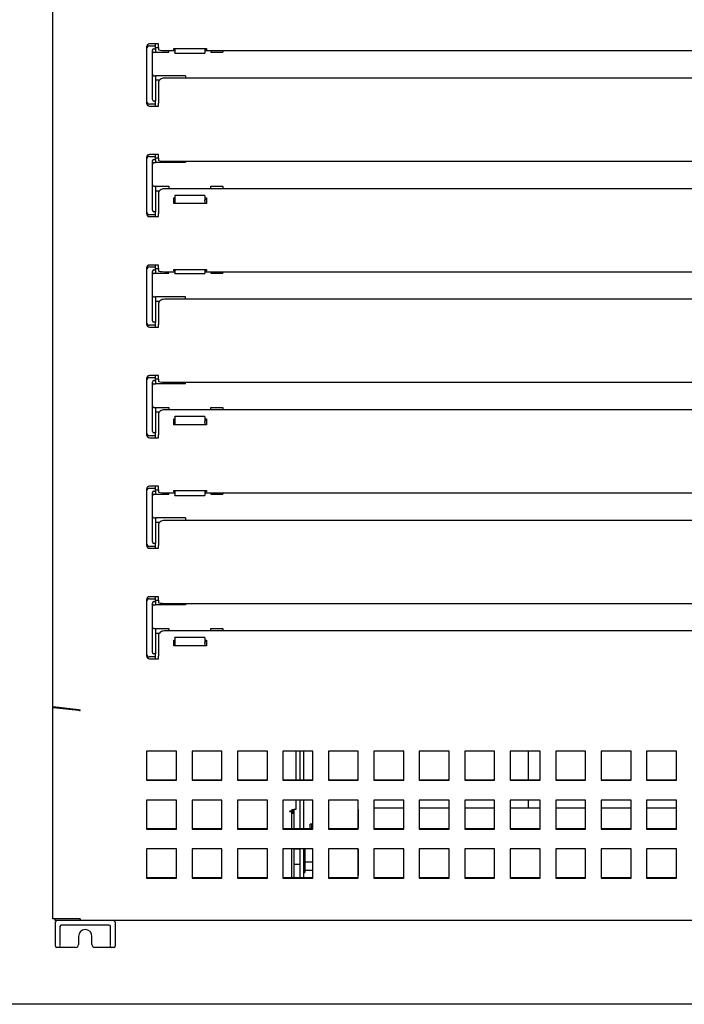
# Model space of a CAD drawing. Units: millimetres. Extents: x 80 to 3204, y -545 to 490.
# Drawn here: x 289 to 300, y 342 to 359 of the extents above; entities that cross this region are included whole.
import ezdxf

# ---------------------------------------------------------------- set-up
doc = ezdxf.new("R2010")
doc.units = ezdxf.units.MM
doc.layers.add('DV2_0', color=7, linetype='Continuous')

msp = doc.modelspace()

# ---------------------------------------------------------------- linework, layer by layer
at = {"layer": 'DV2_0', "color": 7}
for p, q in [((289.351, 373.586), (289.351, 347.336)), ((290.926, 358.38), (290.926, 358.347)), ((290.926, 358.347), (290.926, 357.472)), ((291.126, 358.43), (290.976, 358.43)), ((290.976, 358.397), (291.076, 358.397)), ((291.051, 358.347), (291.076, 358.347)), ((291.076, 358.397), (291.076, 358.43)), ((291.076, 358.372), (291.076, 358.397)), ((291.076, 358.347), (291.076, 358.372)), ((291.076, 358.369), (291.126, 358.369)), ((291.076, 358.347), (291.076, 358.294)), ((291.126, 358.41), (291.126, 358.43)), ((291.126, 358.37), (291.126, 358.41)), ((291.126, 358.37), (291.126, 358.335)), ((291.381, 358.355), (291.931, 358.355)), ((291.381, 358.333), (291.381, 358.355)), ((291.401, 358.333), (291.381, 358.333)), ((291.401, 358.355), (291.401, 358.279)), ((291.901, 358.355), (291.901, 358.279)), ((291.931, 358.333), (291.901, 358.333)), ((291.931, 358.355), (291.931, 358.333)), ((291.026, 357.497), (291.026, 358.322)), ((291.051, 358.294), (291.076, 358.294)), ((291.076, 358.294), (291.301, 358.294)), ((291.226, 358.318), (291.401, 358.318)), ((291.301, 358.294), (291.301, 358.318)), ((291.401, 358.276), (291.401, 358.279)), ((291.401, 358.276), (291.901, 358.276)), ((291.901, 358.318), (308.701, 358.318)), ((291.901, 358.279), (291.901, 358.276)), ((292.001, 358.318), (292.001, 358.294)), ((292.001, 358.294), (292.201, 358.294)), ((292.201, 358.318), (292.201, 358.294)), ((291.051, 357.897), (291.076, 357.897)), ((291.576, 357.897), (291.076, 357.897)), ((291.076, 357.897), (291.076, 357.897)), ((291.076, 357.897), (291.076, 357.472)), ((309.376, 357.857), (291.226, 357.857)), ((291.576, 357.897), (291.576, 357.857)), ((291.143, 357.822), (291.076, 357.822)), ((291.126, 357.78), (291.126, 357.436)), ((290.926, 357.472), (290.926, 357.44)), ((291.076, 357.422), (290.976, 357.422)), ((290.976, 357.39), (291.126, 357.39)), ((291.076, 357.472), (291.051, 357.472)), ((291.076, 357.447), (291.076, 357.472)), ((291.076, 357.422), (291.076, 357.447)), ((291.076, 357.39), (291.076, 357.422)), ((291.126, 357.41), (291.126, 357.436)), ((291.126, 357.39), (291.126, 357.41)), ((290.926, 356.53), (290.926, 356.497)), ((291.126, 356.58), (290.976, 356.58)), ((290.976, 356.547), (291.076, 356.547)), ((291.076, 356.547), (291.076, 356.58)), ((291.076, 356.522), (291.076, 356.547)), ((291.076, 356.497), (291.076, 356.522)), ((291.126, 356.519), (291.076, 356.519)), ((291.126, 356.56), (291.126, 356.58)), ((291.126, 356.52), (291.126, 356.56)), ((291.126, 356.52), (291.126, 356.485)), ((290.926, 356.497), (290.926, 355.622)), ((291.026, 355.647), (291.026, 356.472)), ((291.051, 356.497), (291.076, 356.497)), ((291.051, 356.444), (291.076, 356.444)), ((291.076, 356.497), (291.076, 356.444)), ((291.576, 356.444), (291.076, 356.444)), ((291.226, 356.468), (309.376, 356.468)), ((291.576, 356.468), (291.576, 356.444)), ((291.051, 356.047), (291.076, 356.047)), ((291.076, 356.047), (291.301, 356.047)), ((291.076, 356.047), (291.076, 356.047)), ((291.076, 356.047), (291.076, 355.622)), ((291.301, 356.047), (291.301, 356.007)), ((292.001, 356.047), (292.201, 356.047)), ((292.001, 356.007), (292.001, 356.047)), ((292.201, 356.047), (292.201, 356.007)), ((291.076, 355.972), (291.143, 355.972)), ((291.126, 355.93), (291.126, 355.586)), ((309.376, 356.007), (291.226, 356.007)), ((291.401, 355.892), (291.401, 355.895)), ((291.901, 355.895), (291.401, 355.895)), ((291.401, 355.892), (291.401, 355.813)), ((291.901, 355.895), (291.901, 355.892)), ((291.901, 355.892), (291.901, 355.813)), ((291.381, 355.758), (291.381, 355.854)), ((291.381, 355.854), (291.401, 355.854)), ((291.381, 355.828), (291.401, 355.828)), ((291.931, 355.758), (291.381, 355.758)), ((291.401, 355.813), (291.401, 355.797)), ((291.401, 355.797), (291.401, 355.758)), ((291.901, 355.854), (291.931, 355.854)), ((291.901, 355.828), (291.931, 355.828)), ((291.901, 355.797), (291.901, 355.813)), ((291.901, 355.797), (291.901, 355.758)), ((291.931, 355.854), (291.931, 355.758)), ((290.926, 355.622), (290.926, 355.59)), ((291.076, 355.572), (290.976, 355.572)), ((290.976, 355.54), (291.126, 355.54)), ((291.076, 355.622), (291.051, 355.622)), ((291.076, 355.597), (291.076, 355.622)), ((291.076, 355.572), (291.076, 355.597)), ((291.076, 355.54), (291.076, 355.572)), ((291.126, 355.56), (291.126, 355.586)), ((291.126, 355.54), (291.126, 355.56)), ((291.126, 354.73), (290.976, 354.73)), ((291.076, 354.697), (291.076, 354.73)), ((291.126, 354.71), (291.126, 354.73)), ((291.126, 354.67), (291.126, 354.71)), ((290.926, 354.68), (290.926, 354.647)), ((290.926, 354.647), (290.926, 353.772)), ((290.976, 354.697), (291.076, 354.697)), ((291.026, 353.797), (291.026, 354.622)), ((291.051, 354.647), (291.076, 354.647)), ((291.051, 354.594), (291.076, 354.594)), ((291.076, 354.672), (291.076, 354.697)), ((291.076, 354.647), (291.076, 354.672)), ((291.076, 354.669), (291.126, 354.669)), ((291.076, 354.647), (291.076, 354.594)), ((291.076, 354.594), (291.301, 354.594)), ((291.126, 354.67), (291.126, 354.635)), ((291.226, 354.618), (291.401, 354.618)), ((291.301, 354.594), (291.301, 354.618)), ((291.381, 354.655), (291.931, 354.655)), ((291.381, 354.633), (291.381, 354.655)), ((291.401, 354.633), (291.381, 354.633)), ((291.401, 354.655), (291.401, 354.592)), ((291.401, 354.589), (291.401, 354.592)), ((291.401, 354.589), (291.901, 354.589)), ((291.901, 354.655), (291.901, 354.592)), ((291.931, 354.633), (291.901, 354.633)), ((291.901, 354.618), (308.701, 354.618)), ((291.901, 354.592), (291.901, 354.589)), ((291.931, 354.655), (291.931, 354.633)), ((292.001, 354.618), (292.001, 354.594)), ((292.001, 354.594), (292.201, 354.594)), ((292.201, 354.618), (292.201, 354.594)), ((291.051, 354.197), (291.076, 354.197)), ((291.576, 354.197), (291.076, 354.197)), ((291.076, 354.197), (291.076, 353.772)), ((291.142, 354.122), (291.076, 354.122)), ((291.126, 354.08), (291.126, 353.736)), ((309.376, 354.157), (291.226, 354.157)), ((291.576, 354.157), (291.576, 354.197)), ((290.926, 353.772), (290.926, 353.74)), ((291.076, 353.722), (290.976, 353.722)), ((291.076, 353.772), (291.051, 353.772)), ((291.076, 353.747), (291.076, 353.772)), ((291.076, 353.722), (291.076, 353.747)), ((291.076, 353.69), (291.076, 353.722)), ((291.126, 353.71), (291.126, 353.736)), ((290.976, 353.69), (291.126, 353.69)), ((291.126, 353.69), (291.126, 353.71)), ((290.926, 352.83), (290.926, 352.797)), ((290.926, 352.797), (290.926, 351.922)), ((291.126, 352.88), (290.976, 352.88)), ((290.976, 352.847), (291.076, 352.847)), ((291.026, 351.947), (291.026, 352.772)), ((291.051, 352.797), (291.076, 352.797)), ((291.051, 352.744), (291.076, 352.744)), ((291.076, 352.847), (291.076, 352.88)), ((291.076, 352.822), (291.076, 352.847)), ((291.076, 352.797), (291.076, 352.822)), ((291.126, 352.819), (291.076, 352.819)), ((291.076, 352.797), (291.076, 352.744)), ((291.576, 352.744), (291.076, 352.744)), ((291.126, 352.86), (291.126, 352.88)), ((291.126, 352.82), (291.126, 352.86)), ((291.126, 352.82), (291.126, 352.785)), ((291.226, 352.768), (309.376, 352.768)), ((291.576, 352.744), (291.576, 352.768)), ((291.051, 352.347), (291.076, 352.347)), ((291.076, 352.347), (291.301, 352.347)), ((291.076, 352.347), (291.076, 352.347)), ((291.076, 352.347), (291.076, 351.922)), ((291.076, 352.272), (291.143, 352.272)), ((309.376, 352.307), (291.226, 352.307)), ((291.301, 352.347), (291.301, 352.307)), ((292.001, 352.347), (292.201, 352.347)), ((292.001, 352.307), (292.001, 352.347)), ((292.201, 352.347), (292.201, 352.307)), ((291.126, 352.23), (291.126, 351.886)), ((291.381, 352.058), (291.381, 352.154)), ((291.381, 352.154), (291.401, 352.154)), ((291.381, 352.128), (291.401, 352.128)), ((291.401, 352.192), (291.401, 352.195)), ((291.901, 352.195), (291.401, 352.195)), ((291.401, 352.192), (291.401, 352.113)), ((291.401, 352.113), (291.401, 352.097)), ((291.401, 352.097), (291.401, 352.058)), ((291.901, 352.195), (291.901, 352.192)), ((291.901, 352.192), (291.901, 352.113)), ((291.901, 352.154), (291.931, 352.154)), ((291.901, 352.128), (291.931, 352.128)), ((291.901, 352.097), (291.901, 352.113)), ((291.901, 352.097), (291.901, 352.058)), ((291.931, 352.154), (291.931, 352.058)), ((290.926, 351.922), (290.926, 351.89)), ((291.076, 351.922), (291.051, 351.922)), ((291.076, 351.897), (291.076, 351.922)), ((291.931, 352.058), (291.381, 352.058)), ((291.076, 351.872), (290.976, 351.872)), ((290.976, 351.84), (291.126, 351.84)), ((291.076, 351.872), (291.076, 351.897)), ((291.076, 351.84), (291.076, 351.872)), ((291.126, 351.86), (291.126, 351.886)), ((291.126, 351.84), (291.126, 351.86)), ((290.926, 350.98), (290.926, 350.947)), ((290.926, 350.947), (290.926, 350.072)), ((291.126, 351.03), (290.976, 351.03)), ((290.976, 350.997), (291.076, 350.997)), ((291.026, 350.097), (291.026, 350.922)), ((291.051, 350.947), (291.076, 350.947)), ((291.076, 350.997), (291.076, 351.03)), ((291.076, 350.972), (291.076, 350.997)), ((291.076, 350.947), (291.076, 350.972)), ((291.076, 350.969), (291.126, 350.969)), ((291.076, 350.947), (291.076, 350.894)), ((291.126, 351.01), (291.126, 351.03)), ((291.126, 350.97), (291.126, 351.01)), ((291.126, 350.97), (291.126, 350.935)), ((291.226, 350.918), (291.401, 350.918)), ((291.301, 350.894), (291.301, 350.918)), ((291.381, 350.955), (291.931, 350.955)), ((291.381, 350.933), (291.381, 350.955)), ((291.401, 350.933), (291.381, 350.933)), ((291.401, 350.955), (291.401, 350.879)), ((291.901, 350.955), (291.901, 350.879)), ((291.931, 350.933), (291.901, 350.933)), ((291.901, 350.918), (308.701, 350.918)), ((291.931, 350.955), (291.931, 350.933)), ((292.001, 350.918), (292.001, 350.894)), ((292.201, 350.918), (292.201, 350.894)), ((291.051, 350.894), (291.076, 350.894)), ((291.076, 350.894), (291.301, 350.894)), ((291.401, 350.876), (291.401, 350.879)), ((291.401, 350.876), (291.901, 350.876)), ((291.901, 350.879), (291.901, 350.876)), ((292.001, 350.894), (292.201, 350.894)), ((291.051, 350.497), (291.076, 350.497)), ((291.576, 350.497), (291.076, 350.497)), ((291.076, 350.497), (291.076, 350.497)), ((291.076, 350.497), (291.076, 350.072)), ((309.376, 350.457), (291.226, 350.457)), ((291.576, 350.497), (291.576, 350.457)), ((291.143, 350.422), (291.076, 350.422)), ((291.126, 350.38), (291.126, 350.036)), ((290.926, 350.072), (290.926, 350.04)), ((291.076, 350.022), (290.976, 350.022)), ((290.976, 349.99), (291.126, 349.99)), ((291.076, 350.072), (291.051, 350.072)), ((291.076, 350.047), (291.076, 350.072)), ((291.076, 350.022), (291.076, 350.047)), ((291.076, 349.99), (291.076, 350.022)), ((291.126, 350.01), (291.126, 350.036)), ((291.126, 349.99), (291.126, 350.01)), ((290.926, 349.13), (290.926, 349.097)), ((291.126, 349.18), (290.976, 349.18)), ((290.976, 349.147), (291.076, 349.147)), ((291.076, 349.147), (291.076, 349.18)), ((291.076, 349.122), (291.076, 349.147)), ((291.076, 349.097), (291.076, 349.122)), ((291.126, 349.119), (291.076, 349.119)), ((291.126, 349.16), (291.126, 349.18)), ((291.126, 349.12), (291.126, 349.16)), ((291.126, 349.12), (291.126, 349.085)), ((290.926, 349.097), (290.926, 348.222)), ((291.026, 348.247), (291.026, 349.072)), ((291.051, 349.097), (291.076, 349.097)), ((291.051, 349.044), (291.076, 349.044)), ((291.076, 349.097), (291.076, 349.044)), ((291.576, 349.044), (291.076, 349.044)), ((291.226, 349.068), (309.376, 349.068)), ((291.576, 349.068), (291.576, 349.044)), ((291.051, 348.647), (291.076, 348.647)), ((291.076, 348.647), (291.301, 348.647)), ((291.076, 348.647), (291.076, 348.647)), ((291.076, 348.647), (291.076, 348.222)), ((291.301, 348.647), (291.301, 348.607)), ((292.001, 348.647), (292.201, 348.647)), ((292.001, 348.607), (292.001, 348.647)), ((292.201, 348.647), (292.201, 348.607)), ((291.076, 348.572), (291.143, 348.572)), ((291.126, 348.53), (291.126, 348.186)), ((309.376, 348.607), (291.226, 348.607)), ((291.381, 348.358), (291.381, 348.454)), ((291.381, 348.454), (291.401, 348.454)), ((291.401, 348.492), (291.401, 348.495)), ((291.901, 348.495), (291.401, 348.495)), ((291.401, 348.492), (291.401, 348.413)), ((291.901, 348.495), (291.901, 348.492)), ((291.901, 348.492), (291.901, 348.413)), ((291.901, 348.454), (291.931, 348.454)), ((291.931, 348.454), (291.931, 348.358)), ((291.381, 348.428), (291.401, 348.428)), ((291.931, 348.358), (291.381, 348.358)), ((291.401, 348.413), (291.401, 348.397)), ((291.401, 348.397), (291.401, 348.358)), ((291.901, 348.428), (291.931, 348.428)), ((291.901, 348.397), (291.901, 348.413)), ((291.901, 348.397), (291.901, 348.358)), ((290.926, 348.222), (290.926, 348.19)), ((291.076, 348.172), (290.976, 348.172)), ((290.976, 348.14), (291.126, 348.14)), ((291.076, 348.222), (291.051, 348.222)), ((291.076, 348.197), (291.076, 348.222)), ((291.076, 348.172), (291.076, 348.197)), ((291.076, 348.14), (291.076, 348.172)), ((291.126, 348.16), (291.126, 348.186)), ((291.126, 348.14), (291.126, 348.16)), ((289.351, 347.336), (289.351, 347.334)), ((289.351, 347.334), (289.351, 343.791)), ((289.38, 347.334), (289.351, 347.334)), ((289.789, 347.287), (289.363, 347.336)), ((289.363, 347.327), (289.388, 347.333)), ((289.363, 347.327), (289.789, 347.279)), ((289.789, 347.279), (289.789, 347.287)), ((289.818, 347.277), (289.818, 347.286)), ((290.926, 346.595), (290.926, 346.108)), ((291.426, 346.595), (290.926, 346.595)), ((291.426, 346.108), (291.426, 346.595)), ((291.687, 346.595), (291.687, 346.108)), ((292.187, 346.595), (291.687, 346.595)), ((292.187, 346.108), (292.187, 346.595)), ((292.447, 346.595), (292.447, 346.108)), ((292.947, 346.595), (292.447, 346.595)), ((292.947, 346.108), (292.947, 346.595)), ((293.208, 346.595), (293.208, 346.108)), ((293.708, 346.595), (293.208, 346.595)), ((293.421, 346.595), (293.421, 346.117)), ((293.49, 346.595), (293.49, 346.117)), ((293.55, 346.595), (293.55, 346.117)), ((293.708, 346.108), (293.708, 346.595)), ((293.968, 346.595), (293.968, 346.108)), ((294.468, 346.595), (293.968, 346.595)), ((294.468, 346.108), (294.468, 346.595)), ((294.728, 346.595), (294.728, 346.108)), ((295.228, 346.595), (294.728, 346.595)), ((295.228, 346.108), (295.228, 346.595)), ((295.489, 346.595), (295.489, 346.108)), ((295.989, 346.595), (295.489, 346.595)), ((295.989, 346.108), (295.989, 346.595)), ((296.249, 346.595), (296.249, 346.108)), ((296.749, 346.595), (296.249, 346.595)), ((296.749, 346.108), (296.749, 346.595)), ((297.01, 346.595), (297.01, 346.108)), ((297.51, 346.595), (297.01, 346.595)), ((297.307, 346.595), (297.307, 346.117)), ((297.51, 346.108), (297.51, 346.595)), ((297.77, 346.595), (297.77, 346.108)), ((298.27, 346.595), (297.77, 346.595)), ((298.27, 346.108), (298.27, 346.595)), ((298.53, 346.595), (298.53, 346.108)), ((299.03, 346.595), (298.53, 346.595)), ((299.03, 346.108), (299.03, 346.595)), ((299.291, 346.595), (299.291, 346.108)), ((299.791, 346.595), (299.291, 346.595)), ((299.791, 346.108), (299.791, 346.595)), ((290.926, 346.117), (291.426, 346.117)), ((290.926, 346.108), (291.426, 346.108)), ((291.687, 346.117), (292.187, 346.117)), ((291.687, 346.108), (292.187, 346.108)), ((292.447, 346.117), (292.947, 346.117)), ((292.447, 346.108), (292.947, 346.108)), ((293.208, 346.117), (293.708, 346.117)), ((293.208, 346.108), (293.708, 346.108)), ((293.968, 346.117), (294.468, 346.117)), ((293.968, 346.108), (294.468, 346.108)), ((294.728, 346.117), (295.228, 346.117)), ((294.728, 346.108), (295.228, 346.108)), ((295.489, 346.117), (295.989, 346.117)), ((295.489, 346.108), (295.989, 346.108)), ((296.249, 346.117), (296.749, 346.117)), ((296.249, 346.108), (296.749, 346.108)), ((297.01, 346.117), (297.51, 346.117)), ((297.01, 346.108), (297.51, 346.108)), ((297.77, 346.117), (298.27, 346.117)), ((297.77, 346.108), (298.27, 346.108)), ((298.53, 346.117), (299.03, 346.117)), ((298.53, 346.108), (299.03, 346.108)), ((299.291, 346.117), (299.791, 346.117)), ((299.291, 346.108), (299.791, 346.108)), ((290.926, 345.778), (290.926, 345.29)), ((291.426, 345.778), (290.926, 345.778)), ((291.426, 345.29), (291.426, 345.778)), ((291.687, 345.778), (291.687, 345.29)), ((292.187, 345.778), (291.687, 345.778)), ((292.187, 345.29), (292.187, 345.778)), ((292.447, 345.778), (292.447, 345.29)), ((292.947, 345.778), (292.447, 345.778)), ((292.947, 345.29), (292.947, 345.778)), ((293.208, 345.778), (293.208, 345.29)), ((293.708, 345.778), (293.208, 345.778)), ((293.421, 345.778), (293.421, 345.619)), ((293.49, 345.778), (293.49, 345.299)), ((293.55, 345.778), (293.55, 345.299)), ((293.708, 345.29), (293.708, 345.778)), ((293.968, 345.778), (293.968, 345.29)), ((294.468, 345.778), (293.968, 345.778)), ((294.466, 345.62), (294.466, 345.67)), ((294.466, 345.67), (294.468, 345.67)), ((294.468, 345.29), (294.468, 345.778)), ((294.728, 345.778), (294.728, 345.29)), ((295.228, 345.778), (294.728, 345.778)), ((294.728, 345.646), (295.228, 345.646)), ((295.228, 345.29), (295.228, 345.778)), ((295.489, 345.778), (295.489, 345.29)), ((295.989, 345.778), (295.489, 345.778)), ((295.489, 345.646), (295.665, 345.646)), ((295.665, 345.646), (295.989, 345.646)), ((295.989, 345.29), (295.989, 345.778)), ((296.249, 345.778), (296.249, 345.29)), ((296.749, 345.778), (296.249, 345.778)), ((296.249, 345.646), (296.749, 345.646)), ((296.749, 345.29), (296.749, 345.778)), ((297.01, 345.778), (297.01, 345.29)), ((297.51, 345.778), (297.01, 345.778)), ((297.01, 345.646), (297.51, 345.646)), ((297.307, 345.778), (297.307, 345.646)), ((297.51, 345.29), (297.51, 345.778)), ((297.77, 345.778), (297.77, 345.29)), ((298.27, 345.778), (297.77, 345.778)), ((297.77, 345.646), (298.27, 345.646)), ((298.27, 345.29), (298.27, 345.778)), ((298.53, 345.778), (298.53, 345.29)), ((299.03, 345.778), (298.53, 345.778)), ((298.53, 345.646), (299.03, 345.646)), ((299.03, 345.29), (299.03, 345.778)), ((299.291, 345.778), (299.291, 345.29)), ((299.791, 345.778), (299.291, 345.778)), ((299.291, 345.646), (299.791, 345.646)), ((299.791, 345.29), (299.791, 345.778)), ((293.356, 345.589), (293.319, 345.589)), ((293.319, 345.586), (293.356, 345.586)), ((293.356, 345.619), (293.39, 345.619)), ((293.356, 345.619), (293.356, 345.589)), ((293.356, 345.555), (293.356, 345.586)), ((293.356, 345.299), (293.356, 345.555)), ((293.365, 345.551), (293.356, 345.551)), ((293.365, 345.619), (293.365, 345.551)), ((293.39, 345.551), (293.365, 345.551)), ((293.421, 345.619), (293.39, 345.619)), ((293.39, 345.619), (293.39, 345.551)), ((293.39, 345.551), (293.39, 345.299)), ((294.466, 345.62), (294.466, 345.299)), ((294.468, 345.62), (294.466, 345.62)), ((293.665, 345.299), (293.665, 345.374)), ((293.69, 345.374), (293.665, 345.374)), ((293.69, 345.299), (293.69, 345.374)), ((293.708, 345.325), (293.69, 345.325)), ((290.926, 345.299), (291.426, 345.299)), ((290.926, 345.29), (291.426, 345.29)), ((291.687, 345.299), (292.187, 345.299)), ((291.687, 345.29), (292.187, 345.29)), ((292.447, 345.299), (292.947, 345.299)), ((292.447, 345.29), (292.947, 345.29)), ((293.208, 345.299), (293.708, 345.299)), ((293.208, 345.29), (293.708, 345.29)), ((293.968, 345.299), (294.468, 345.299)), ((293.968, 345.29), (294.468, 345.29)), ((294.728, 345.299), (295.228, 345.299)), ((294.728, 345.29), (295.228, 345.29)), ((295.489, 345.299), (295.989, 345.299)), ((295.489, 345.29), (295.989, 345.29)), ((296.249, 345.299), (296.749, 345.299)), ((296.249, 345.29), (296.749, 345.29)), ((297.01, 345.299), (297.51, 345.299)), ((297.01, 345.29), (297.51, 345.29)), ((297.77, 345.299), (298.27, 345.299)), ((297.77, 345.29), (298.27, 345.29)), ((298.53, 345.299), (299.03, 345.299)), ((298.53, 345.29), (299.03, 345.29)), ((299.291, 345.299), (299.791, 345.299)), ((299.291, 345.29), (299.791, 345.29)), ((290.926, 344.96), (290.926, 344.473)), ((291.426, 344.96), (290.926, 344.96)), ((291.426, 344.473), (291.426, 344.96)), ((291.687, 344.96), (291.687, 344.473)), ((292.187, 344.96), (291.687, 344.96)), ((292.187, 344.473), (292.187, 344.96)), ((292.447, 344.96), (292.447, 344.473)), ((292.947, 344.96), (292.447, 344.96)), ((292.947, 344.473), (292.947, 344.96)), ((293.208, 344.96), (293.208, 344.473)), ((293.708, 344.96), (293.208, 344.96)), ((293.356, 344.482), (293.356, 344.96)), ((293.39, 344.96), (293.39, 344.482)), ((293.49, 344.953), (293.39, 344.953)), ((293.49, 344.96), (293.49, 344.482)), ((293.55, 344.96), (293.55, 344.482)), ((293.575, 344.96), (293.575, 344.566)), ((293.708, 344.473), (293.708, 344.96)), ((293.968, 344.96), (293.968, 344.473)), ((294.468, 344.96), (293.968, 344.96)), ((294.466, 344.96), (294.466, 344.52)), ((294.468, 344.473), (294.468, 344.96)), ((294.728, 344.96), (294.728, 344.473)), ((295.228, 344.96), (294.728, 344.96)), ((295.228, 344.473), (295.228, 344.96)), ((295.489, 344.96), (295.489, 344.473)), ((295.989, 344.96), (295.489, 344.96)), ((295.989, 344.473), (295.989, 344.96)), ((296.249, 344.96), (296.249, 344.473)), ((296.749, 344.96), (296.249, 344.96)), ((296.749, 344.473), (296.749, 344.96)), ((297.01, 344.96), (297.01, 344.473)), ((297.51, 344.96), (297.01, 344.96)), ((297.51, 344.473), (297.51, 344.96)), ((297.77, 344.96), (297.77, 344.473)), ((298.27, 344.96), (297.77, 344.96)), ((298.27, 344.473), (298.27, 344.96)), ((298.53, 344.96), (298.53, 344.473)), ((299.03, 344.96), (298.53, 344.96)), ((299.03, 344.473), (299.03, 344.96)), ((299.291, 344.96), (299.291, 344.473)), ((299.791, 344.96), (299.291, 344.96)), ((299.791, 344.473), (299.791, 344.96)), ((293.39, 344.703), (293.49, 344.703)), ((293.708, 344.74), (293.575, 344.74)), ((293.55, 344.566), (293.575, 344.566)), ((293.708, 344.599), (293.575, 344.599)), ((294.466, 344.52), (294.468, 344.52)), ((294.466, 344.482), (294.466, 344.52)), ((290.926, 344.482), (291.426, 344.482)), ((290.926, 344.473), (291.426, 344.473)), ((291.687, 344.482), (292.187, 344.482)), ((291.687, 344.473), (292.187, 344.473)), ((292.447, 344.482), (292.947, 344.482)), ((292.447, 344.473), (292.947, 344.473)), ((293.208, 344.482), (293.708, 344.482)), ((293.208, 344.473), (293.708, 344.473)), ((293.968, 344.482), (294.468, 344.482)), ((293.968, 344.473), (294.468, 344.473)), ((294.728, 344.482), (295.228, 344.482)), ((294.728, 344.473), (295.228, 344.473)), ((295.489, 344.482), (295.989, 344.482)), ((295.489, 344.473), (295.989, 344.473)), ((296.249, 344.482), (296.749, 344.482)), ((296.249, 344.473), (296.749, 344.473)), ((297.01, 344.482), (297.51, 344.482)), ((297.01, 344.473), (297.51, 344.473)), ((297.77, 344.482), (298.27, 344.482)), ((297.77, 344.473), (298.27, 344.473)), ((298.53, 344.482), (299.03, 344.482)), ((298.53, 344.473), (299.03, 344.473)), ((299.291, 344.482), (299.791, 344.482)), ((299.291, 344.473), (299.791, 344.473)), ((289.363, 343.791), (289.351, 343.791)), ((289.577, 343.791), (289.363, 343.791)), ((289.396, 343.76), (289.396, 343.791)), ((289.785, 343.76), (289.396, 343.76)), ((289.401, 343.665), (289.401, 343.735)), ((290.301, 343.685), (289.501, 343.685)), ((289.789, 343.791), (289.577, 343.791)), ((289.818, 343.76), (289.785, 343.76)), ((289.818, 343.791), (289.789, 343.791)), ((289.818, 343.791), (289.818, 343.76)), ((289.818, 343.768), (289.818, 343.791)), ((310.785, 343.76), (289.818, 343.76)), ((290.401, 343.735), (290.401, 343.665)), ((289.401, 343.592), (289.401, 343.665)), ((289.401, 343.335), (289.401, 343.592)), ((289.476, 343.663), (289.476, 343.66)), ((289.476, 343.66), (289.476, 343.592)), ((289.476, 343.592), (289.476, 343.341)), ((290.326, 343.66), (290.326, 343.663)), ((290.326, 343.592), (290.326, 343.66)), ((290.326, 343.341), (290.326, 343.592)), ((290.401, 343.665), (290.401, 343.592)), ((290.401, 343.592), (290.401, 343.335)), ((289.789, 343.497), (289.789, 343.36)), ((290.014, 343.36), (290.014, 343.497)), ((289.458, 343.31), (289.426, 343.31)), ((289.501, 343.31), (289.458, 343.31)), ((289.739, 343.31), (289.501, 343.31)), ((290.301, 343.31), (290.064, 343.31)), ((290.345, 343.31), (290.301, 343.31)), ((290.376, 343.31), (290.345, 343.31)), ((310.325, 342.36), (288.171, 342.36))]:
    msp.add_line(p, q, dxfattribs=at)
for centre, radius, start, end in [((290.976, 358.38), 0.05, 90, 180), ((290.976, 358.347), 0.05, 90, 180), ((291.051, 358.322), 0.025, 90, 180), ((291.051, 358.269), 0.025, 90, 180), ((291.051, 357.922), 0.025, 180, 270), ((290.976, 357.472), 0.05, 180, 270), ((290.976, 357.44), 0.05, 180, 270), ((291.051, 357.497), 0.025, 180, 270), ((290.976, 356.53), 0.05, 90, 180), ((290.976, 356.497), 0.05, 90, 180), ((291.051, 356.472), 0.025, 90, 180), ((291.051, 356.419), 0.025, 90, 180), ((291.051, 356.072), 0.025, 180, 270), ((290.976, 355.622), 0.05, 180, 270), ((290.976, 355.59), 0.05, 180, 270), ((291.051, 355.647), 0.025, 180, 270), ((290.976, 354.68), 0.05, 90, 180), ((290.976, 354.647), 0.05, 90, 180), ((291.051, 354.622), 0.025, 90, 180), ((291.051, 354.569), 0.025, 90, 180), ((291.051, 354.222), 0.025, 180, 270), ((290.976, 353.772), 0.05, 180, 270), ((290.976, 353.74), 0.05, 180, 270), ((291.051, 353.797), 0.025, 180, 270), ((290.976, 352.83), 0.05, 90, 180), ((290.976, 352.797), 0.05, 90, 180), ((291.051, 352.772), 0.025, 90, 180), ((291.051, 352.719), 0.025, 90, 180), ((291.051, 352.372), 0.025, 180, 270), ((290.976, 351.922), 0.05, 180, 270), ((291.051, 351.947), 0.025, 180, 270), ((290.976, 351.89), 0.05, 180, 270), ((290.976, 350.98), 0.05, 90, 180), ((290.976, 350.947), 0.05, 90, 180), ((291.051, 350.922), 0.025, 90, 180), ((291.051, 350.869), 0.025, 90, 180), ((291.051, 350.522), 0.025, 180, 270), ((291.051, 350.097), 0.025, 180, 270), ((290.976, 350.072), 0.05, 180, 270), ((290.976, 350.04), 0.05, 180, 270), ((290.976, 349.13), 0.05, 90, 180), ((290.976, 349.097), 0.05, 90, 180), ((291.051, 349.072), 0.025, 90, 180), ((291.051, 349.019), 0.025, 90, 180), ((291.051, 348.672), 0.025, 180, 270), ((290.976, 348.222), 0.05, 180, 270), ((290.976, 348.19), 0.05, 180, 270), ((291.051, 348.247), 0.025, 180, 270), ((289.886, 349.742), 2.457, 267.7465, 268.4147), ((289.813, 347.422), 0.145, 260.8659, 272.207), ((289.426, 343.735), 0.025, 90, 180), ((289.501, 343.66), 0.025, 90, 173.4183), ((289.722, 343.768), 0.0959, 355.2217, 0.4855), ((290.301, 343.66), 0.025, 6.5817, 90), ((290.376, 343.735), 0.025, 0, 90), ((289.901, 343.497), 0.113, 0, 180), ((289.739, 343.36), 0.05, 270, 0), ((290.064, 343.36), 0.05, 180, 270), ((289.426, 343.335), 0.025, 180, 270), ((289.458, 343.331), 0.0211, 269.3736, 277.318), ((290.344, 343.332), 0.0221, 262.8726, 270.4359), ((290.376, 343.335), 0.025, 270, 0)]:
    msp.add_arc(centre, radius, start, end, dxfattribs=at)
for centre, major_axis, ratio, start_param, end_param in [((291.226, 358.335), (-0.1, 0), 0.173648, 0, 1.570796), ((291.226, 357.78), (0.1, 0), 0.766044, 1.570796, 3.141593), ((291.226, 356.485), (-0.1, 0), 0.173648, 0, 1.570796), ((291.226, 355.93), (0.1, 0), 0.766044, 1.570796, 3.141593), ((291.226, 354.635), (-0.1, 0), 0.173648, 0, 1.570796), ((291.226, 354.08), (0.1, 0), 0.766044, 1.570796, 3.141593), ((291.226, 352.785), (-0.1, 0), 0.173648, 0, 1.570796), ((291.226, 352.23), (0.1, 0), 0.766044, 1.570796, 3.141593), ((291.226, 350.935), (-0.1, 0), 0.173648, 0, 1.570796), ((291.226, 350.38), (0.1, 0), 0.766044, 1.570796, 3.141593), ((291.226, 349.085), (-0.1, 0), 0.173648, 0, 1.570796), ((291.226, 348.53), (0.1, 0), 0.766044, 1.570796, 3.141593), ((289.392, 347.336), (0.0405, 0), 0.001407, 3.141593, 3.926991), ((289.392, 347.334), (-0.0405, 0), 0.22358, 0, 0.785398)]:
    msp.add_ellipse(centre, major_axis=major_axis, ratio=ratio, start_param=start_param, end_param=end_param, dxfattribs=at)
for points in [[(289.48, 343.335), (289.48, 343.329), (289.478, 343.323), (289.471, 343.314), (289.466, 343.311), (289.461, 343.31)], [(290.342, 343.31), (290.337, 343.311), (290.332, 343.314), (290.325, 343.323), (290.322, 343.329), (290.322, 343.335)]]:
    msp.add_open_spline(points, degree=3, knots=[0, 0, 0, 0, 0.5, 0.5, 1, 1, 1, 1], dxfattribs=at)

doc.saveas('drawing.dxf')
